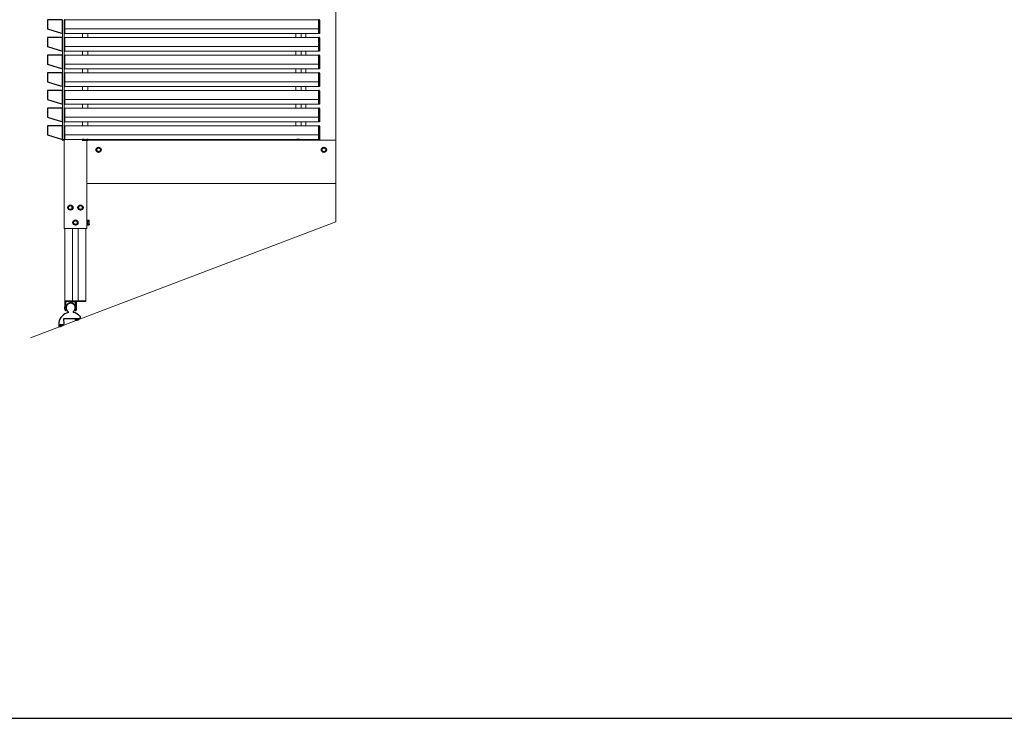
# Model space of a CAD drawing. Extents: x 2100 to 23100, y 2520 to 33691.
# Drawn here: x 16522 to 19811, y 2520 to 4854 of the extents above; entities that cross this region are included whole.
import ezdxf

# ---------------------------------------------------------------- set-up
doc = ezdxf.new("R2010")
doc.units = 0
for name, color, linetype, lineweight in [('YKK_12', 2, 'CONTINUOUS', 13), ('YKK_13', 4, 'CONTINUOUS', 30), ('YKK_ZWAK', 7, 'CONTINUOUS', 30), ('YSS_K', 3, 'CONTINUOUS', 13)]:
    doc.layers.add(name, color=color, linetype=linetype, lineweight=lineweight)

msp = doc.modelspace()

# ---------------------------------------------------------------- linework, layer by layer
at = {"layer": 'YKK_12'}
for p, q in [((17521, 4853), (16672.5, 4853)), ((16664.5, 4794.2), (16664.5, 4807.8)), ((16670.5, 4794.1), (16670.5, 4808)), ((17521, 4823), (16672.5, 4823)), ((17521, 4808), (16672.5, 4808)), ((16731.5, 4808), (16731.5, 4794)), ((16749.5, 4808), (16749.5, 4794)), ((17444, 4808), (17444, 4794)), ((17462, 4808), (17462, 4794)), ((17478, 4808), (17478, 4794)), ((17521, 4794), (16672.5, 4794)), ((16664.5, 4735.2), (16664.5, 4748.8)), ((16670.5, 4735.1), (16670.5, 4749)), ((17521, 4764), (16672.5, 4764)), ((17521, 4749), (16672.5, 4749)), ((16731.5, 4749), (16731.5, 4735)), ((16749.5, 4749), (16749.5, 4735)), ((17444, 4749), (17444, 4735)), ((17462, 4749), (17462, 4735)), ((17478, 4749), (17478, 4735)), ((17521, 4735), (16672.5, 4735)), ((17521, 4705), (16672.5, 4705)), ((16664.5, 4676.2), (16664.5, 4689.8)), ((16670.5, 4676.1), (16670.5, 4690)), ((17521, 4690), (16672.5, 4690)), ((17521, 4676), (16672.5, 4676)), ((16731.5, 4690), (16731.5, 4676)), ((16749.5, 4690), (16749.5, 4676)), ((17444, 4690), (17444, 4676)), ((17462, 4690), (17462, 4676)), ((17478, 4690), (17478, 4676)), ((17521, 4646), (16672.5, 4646)), ((16664.5, 4617.2), (16664.5, 4630.8)), ((16670.5, 4617.1), (16670.5, 4631)), ((17521, 4631), (16672.5, 4631)), ((17521, 4617), (16672.5, 4617)), ((16731.5, 4631), (16731.5, 4617)), ((16749.5, 4631), (16749.5, 4617)), ((17444, 4631), (17444, 4617)), ((17462, 4631), (17462, 4617)), ((17478, 4631), (17478, 4617)), ((16670.5, 4558.1), (16670.5, 4572)), ((17521, 4587), (16672.5, 4587)), ((17521, 4572), (16672.5, 4572)), ((16731.5, 4572), (16731.5, 4558)), ((16749.5, 4572), (16749.5, 4558)), ((17444, 4572), (17444, 4558)), ((17462, 4572), (17462, 4558)), ((17478, 4572), (17478, 4558)), ((16664.5, 4558.2), (16664.5, 4571.8)), ((17521, 4558), (16672.5, 4558)), ((16664.5, 4499.2), (16664.5, 4512.8)), ((16670.5, 4499.1), (16670.5, 4513)), ((17521, 4528), (16672.5, 4528)), ((17521, 4513), (16672.5, 4513)), ((16731.5, 4513), (16731.5, 4499)), ((16749.5, 4513), (16749.5, 4499)), ((17444, 4513), (17444, 4499)), ((17462, 4513), (17462, 4499)), ((17478, 4513), (17478, 4499)), ((17521, 4499), (16672.5, 4499)), ((16670.5, 4454), (16670.5, 4156)), ((17521, 4469), (16672.5, 4469)), ((17521, 4454), (16672.5, 4454)), ((16745.5, 4451.5), (16745.5, 4156)), ((16745.5, 4451), (17578, 4451)), ((17448, 4451.5), (17448, 4451)), ((17478, 4454), (17478, 4451)), ((17578, 4451), (17578, 4306)), ((16745.5, 4306), (17578, 4306)), ((16670.5, 4156), (16745.5, 4156)), ((16672.8, 4156), (16672.8, 3914)), ((16698.5, 4156), (16698.5, 3914)), ((16717.5, 4156), (16717.5, 3914)), ((16743.2, 4156), (16743.2, 3914)), ((16672.8, 3914), (16743.2, 3914))]:
    msp.add_line(p, q, dxfattribs=at)
at = {"layer": 'YKK_13'}
for p, q in [((16614.2, 4852.7), (16614.2, 4823.1)), ((16664.2, 4853.3), (16614.8, 4853.3)), ((16664.8, 4808.3), (16664.8, 4852.7)), ((16670, 4852.2), (16670, 4809)), ((16670.9, 4853.2), (16672.5, 4853.3)), ((16672.5, 4812), (16672.5, 4853.3)), ((17522.6, 4853.2), (17521, 4853.3)), ((17521, 4812), (17521, 4853.3)), ((17523.5, 4852.2), (17523.5, 4809)), ((16614.6, 4822.6), (16649.8, 4812)), ((16649.8, 4812), (16650, 4812)), ((16650, 4812), (16662.7, 4808.2)), ((16662.7, 4808.2), (16662.9, 4808.1)), ((16662.9, 4808.1), (16664, 4807.7)), ((16670.9, 4807.8), (16672.5, 4807.7)), ((16671, 4812), (16671, 4808.2)), ((16672.5, 4812), (16671, 4812)), ((16671, 4808.2), (16672.5, 4808.1)), ((16672.5, 4808.1), (16672.5, 4812)), ((16672.5, 4808.1), (16672.5, 4807.7)), ((16672.5, 4807.7), (16672.5, 4807.7)), ((17521, 4812), (17522.5, 4812)), ((17521, 4808.1), (17521, 4812)), ((17522.5, 4808.2), (17521, 4808.1)), ((17521, 4808.1), (17521, 4807.7)), ((17522.6, 4807.8), (17521, 4807.7)), ((17521, 4807.7), (17521, 4807.7)), ((17522.5, 4812), (17522.5, 4808.2)), ((16614.2, 4793.7), (16614.2, 4764.1)), ((16664.2, 4794.3), (16614.8, 4794.3)), ((16664.8, 4749.3), (16664.8, 4793.7)), ((16670, 4793.2), (16670, 4750)), ((16670.9, 4794.2), (16672.5, 4794.3)), ((16672.5, 4753), (16672.5, 4794.3)), ((17522.6, 4794.2), (17521, 4794.3)), ((17521, 4753), (17521, 4794.3)), ((17523.5, 4793.2), (17523.5, 4750)), ((16614.6, 4763.6), (16649.8, 4753)), ((16649.8, 4753), (16650, 4753)), ((16650, 4753), (16662.7, 4749.2)), ((16662.7, 4749.2), (16662.9, 4749.1)), ((16662.9, 4749.1), (16664, 4748.7)), ((16670.9, 4748.8), (16672.5, 4748.7)), ((16671, 4753), (16671, 4749.2)), ((16672.5, 4753), (16671, 4753)), ((16671, 4749.2), (16672.5, 4749.1)), ((16672.5, 4749.1), (16672.5, 4753)), ((16672.5, 4749.1), (16672.5, 4748.7)), ((16672.5, 4748.7), (16672.5, 4748.7)), ((17521, 4753), (17522.5, 4753)), ((17521, 4749.1), (17521, 4753)), ((17522.5, 4749.2), (17521, 4749.1)), ((17521, 4749.1), (17521, 4748.7)), ((17522.6, 4748.8), (17521, 4748.7)), ((17521, 4748.7), (17521, 4748.7)), ((17522.5, 4753), (17522.5, 4749.2)), ((16614.2, 4734.7), (16614.2, 4705.1)), ((16614.6, 4704.6), (16649.8, 4694)), ((16664.2, 4735.3), (16614.8, 4735.3)), ((16664.8, 4690.3), (16664.8, 4734.7)), ((16670, 4734.2), (16670, 4691)), ((16670.9, 4735.2), (16672.5, 4735.3)), ((16672.5, 4694), (16672.5, 4735.3)), ((17522.6, 4735.2), (17521, 4735.3)), ((17521, 4694), (17521, 4735.3)), ((17523.5, 4734.2), (17523.5, 4691)), ((16614.2, 4675.7), (16614.2, 4646.1)), ((16664.2, 4676.3), (16614.8, 4676.3)), ((16649.8, 4694), (16650, 4694)), ((16650, 4694), (16662.7, 4690.2)), ((16662.7, 4690.2), (16662.9, 4690.1)), ((16662.9, 4690.1), (16664, 4689.7)), ((16664.8, 4631.3), (16664.8, 4675.7)), ((16670, 4675.2), (16670, 4632)), ((16670.9, 4689.8), (16672.5, 4689.7)), ((16670.9, 4676.2), (16672.5, 4676.3)), ((16671, 4694), (16671, 4690.2)), ((16672.5, 4694), (16671, 4694)), ((16671, 4690.2), (16672.5, 4690.1)), ((16672.5, 4690.1), (16672.5, 4694)), ((16672.5, 4690.1), (16672.5, 4689.7)), ((16672.5, 4689.7), (16672.5, 4689.7)), ((16672.5, 4635), (16672.5, 4676.3)), ((17521, 4694), (17522.5, 4694)), ((17521, 4690.1), (17521, 4694)), ((17522.5, 4690.2), (17521, 4690.1)), ((17521, 4690.1), (17521, 4689.7)), ((17522.6, 4689.8), (17521, 4689.7)), ((17521, 4689.7), (17521, 4689.7)), ((17522.6, 4676.2), (17521, 4676.3)), ((17521, 4635), (17521, 4676.3)), ((17522.5, 4694), (17522.5, 4690.2)), ((17523.5, 4675.2), (17523.5, 4632)), ((16614.6, 4645.6), (16649.8, 4635)), ((16614.2, 4616.7), (16614.2, 4587.1)), ((16664.2, 4617.3), (16614.8, 4617.3)), ((16649.8, 4635), (16650, 4635)), ((16650, 4635), (16662.7, 4631.2)), ((16662.7, 4631.2), (16662.9, 4631.1)), ((16662.9, 4631.1), (16664, 4630.7)), ((16664.8, 4572.3), (16664.8, 4616.7)), ((16670, 4616.2), (16670, 4573)), ((16670.9, 4630.8), (16672.5, 4630.7)), ((16670.9, 4617.2), (16672.5, 4617.3)), ((16671, 4635), (16671, 4631.2)), ((16672.5, 4635), (16671, 4635)), ((16671, 4631.2), (16672.5, 4631.1)), ((16672.5, 4631.1), (16672.5, 4635)), ((16672.5, 4631.1), (16672.5, 4630.7)), ((16672.5, 4630.7), (16672.5, 4630.7)), ((16672.5, 4576), (16672.5, 4617.3)), ((17521, 4635), (17522.5, 4635)), ((17521, 4631.1), (17521, 4635)), ((17522.5, 4631.2), (17521, 4631.1)), ((17521, 4631.1), (17521, 4630.7)), ((17522.6, 4630.8), (17521, 4630.7)), ((17521, 4630.7), (17521, 4630.7)), ((17522.6, 4617.2), (17521, 4617.3)), ((17521, 4576), (17521, 4617.3)), ((17522.5, 4635), (17522.5, 4631.2)), ((17523.5, 4616.2), (17523.5, 4573)), ((16614.6, 4586.6), (16649.8, 4576)), ((16649.8, 4576), (16650, 4576)), ((16650, 4576), (16662.7, 4572.2)), ((16662.7, 4572.2), (16662.9, 4572.1)), ((16662.9, 4572.1), (16664, 4571.7)), ((16671, 4576), (16671, 4572.2)), ((16672.5, 4576), (16671, 4576)), ((16671, 4572.2), (16672.5, 4572.1)), ((16672.5, 4572.1), (16672.5, 4576)), ((16672.5, 4572.1), (16672.5, 4571.7)), ((17521, 4576), (17522.5, 4576)), ((17521, 4572.1), (17521, 4576)), ((17522.5, 4572.2), (17521, 4572.1)), ((17521, 4572.1), (17521, 4571.7)), ((17522.5, 4576), (17522.5, 4572.2)), ((16614.2, 4557.7), (16614.2, 4528.1)), ((16664.2, 4558.3), (16614.8, 4558.3)), ((16664.8, 4513.3), (16664.8, 4557.7)), ((16670, 4557.2), (16670, 4514)), ((16670.9, 4571.8), (16672.5, 4571.7)), ((16670.9, 4558.2), (16672.5, 4558.3)), ((16672.5, 4571.7), (16672.5, 4571.7)), ((16672.5, 4517), (16672.5, 4558.3)), ((17522.6, 4571.8), (17521, 4571.7)), ((17521, 4571.7), (17521, 4571.7)), ((17522.6, 4558.2), (17521, 4558.3)), ((17521, 4517), (17521, 4558.3)), ((17523.5, 4557.2), (17523.5, 4514)), ((16614.6, 4527.6), (16649.8, 4517)), ((16649.8, 4517), (16650, 4517)), ((16650, 4517), (16662.7, 4513.2)), ((16662.7, 4513.2), (16662.9, 4513.1)), ((16662.9, 4513.1), (16664, 4512.7)), ((16670.9, 4512.8), (16672.5, 4512.7)), ((16671, 4517), (16671, 4513.2)), ((16672.5, 4517), (16671, 4517)), ((16671, 4513.2), (16672.5, 4513.1)), ((16672.5, 4513.1), (16672.5, 4517)), ((16672.5, 4513.1), (16672.5, 4512.7)), ((16672.5, 4512.7), (16672.5, 4512.7)), ((17521, 4517), (17522.5, 4517)), ((17521, 4513.1), (17521, 4517)), ((17522.5, 4513.2), (17521, 4513.1)), ((17521, 4513.1), (17521, 4512.7)), ((17522.6, 4512.8), (17521, 4512.7)), ((17521, 4512.7), (17521, 4512.7)), ((17522.5, 4517), (17522.5, 4513.2)), ((16614.2, 4498.7), (16614.2, 4469.1)), ((16664.2, 4499.3), (16614.8, 4499.3)), ((16664.8, 4454.3), (16664.8, 4498.7)), ((16670, 4498.2), (16670, 4455)), ((16670.9, 4499.2), (16672.5, 4499.3)), ((16672.5, 4458), (16672.5, 4499.3)), ((17522.6, 4499.2), (17521, 4499.3)), ((17521, 4458), (17521, 4499.3)), ((17523.5, 4498.2), (17523.5, 4455)), ((16614.6, 4468.6), (16649.8, 4458)), ((16649.8, 4458), (16650, 4458)), ((16650, 4458), (16662.7, 4454.2)), ((16662.7, 4454.2), (16662.9, 4454.1)), ((16662.9, 4454.1), (16664, 4453.7)), ((16664.6, 4452.4), (16664.5, 4454)), ((16664.5, 4454), (16664.8, 4454)), ((16664.8, 4454), (16670.5, 4454)), ((16670.5, 4451.5), (16665.6, 4451.5)), ((16670.2, 4454), (16670.5, 4454)), ((16670.5, 4454), (16670.4, 4452.4)), ((16670.9, 4453.8), (16672.5, 4453.7)), ((16671, 4458), (16671, 4454.2)), ((16672.5, 4458), (16671, 4458)), ((16671, 4454.2), (16672.5, 4454.1)), ((16672.5, 4454.1), (16672.5, 4458)), ((16672.5, 4454.1), (16672.5, 4453.7)), ((16672.5, 4453.7), (16672.5, 4453.7)), ((16731, 4453), (16731, 4451.5)), ((16731, 4451.5), (16748.9, 4451.5)), ((16736.9, 4454), (16731.5, 4454)), ((16731.5, 4454), (16731.5, 4453.5)), ((16736.9, 4453), (16736.9, 4454)), ((16737.4, 4454), (16736.9, 4454)), ((16737.4, 4454), (16746.4, 4454)), ((16746.4, 4452.5), (16737.4, 4452.5)), ((16746.9, 4454), (16746.4, 4454)), ((16749.7, 4454), (16746.9, 4454)), ((16746.9, 4453), (16746.9, 4454)), ((16750, 4454), (16749.7, 4454)), ((16749.9, 4452.4), (16750, 4454)), ((17443.6, 4452.4), (17443.5, 4454)), ((17443.5, 4454), (17443.8, 4454)), ((17443.8, 4454), (17446.6, 4454)), ((17462.5, 4451.5), (17444.6, 4451.5)), ((17446.6, 4453), (17446.6, 4454)), ((17446.6, 4454), (17447.1, 4454)), ((17456.1, 4454), (17447.1, 4454)), ((17447.1, 4452.5), (17456.1, 4452.5)), ((17456.1, 4454), (17456.6, 4454)), ((17456.6, 4453), (17456.6, 4454)), ((17456.6, 4454), (17462, 4454)), ((17462, 4454), (17462, 4453.5)), ((17462.5, 4453), (17462.5, 4451.5)), ((17521, 4458), (17522.5, 4458)), ((17521, 4454.1), (17521, 4458)), ((17522.5, 4454.2), (17521, 4454.1)), ((17521, 4454.1), (17521, 4453.7)), ((17522.6, 4453.8), (17521, 4453.7)), ((17521, 4453.7), (17521, 4453.7)), ((17522.5, 4458), (17522.5, 4454.2)), ((16779, 4422.8), (16785.5, 4426.5)), ((16779, 4415.2), (16779, 4422.8)), ((16785.5, 4411.5), (16779, 4415.2)), ((16785.5, 4426.5), (16792, 4422.8)), ((16792, 4415.2), (16785.5, 4411.5)), ((16792, 4422.8), (16792, 4415.2)), ((17538, 4426.5), (17531.5, 4422.8)), ((17531.5, 4422.8), (17531.5, 4415.2)), ((17531.5, 4415.2), (17538, 4411.5)), ((17544.5, 4422.8), (17538, 4426.5)), ((17538, 4411.5), (17544.5, 4415.2)), ((16684.5, 4229.8), (16691, 4233.5)), ((16684.5, 4222.2), (16684.5, 4229.8)), ((16691, 4218.5), (16684.5, 4222.2)), ((16697.5, 4229.8), (16691, 4233.5)), ((16691, 4218.5), (16697.5, 4222.2)), ((16697.5, 4222.2), (16697.5, 4229.8)), ((16718.5, 4229.8), (16725, 4233.5)), ((16718.5, 4222.2), (16718.5, 4229.8)), ((16725, 4218.5), (16718.5, 4222.2)), ((16731.5, 4229.8), (16725, 4233.5)), ((16725, 4218.5), (16731.5, 4222.2)), ((16731.5, 4222.2), (16731.5, 4229.8)), ((16701.5, 4179.8), (16708, 4183.5)), ((16701.5, 4172.2), (16701.5, 4179.8)), ((16714.5, 4179.8), (16708, 4183.5)), ((16714.5, 4172.2), (16714.5, 4179.8)), ((16745.5, 4184.5), (16745.5, 4167.5)), ((16747.1, 4184.5), (16745.5, 4184.5)), ((16747.1, 4167.5), (16747.1, 4184.5)), ((16748.7, 4183), (16747.1, 4183)), ((16747.1, 4168.9), (16747.1, 4183)), ((16748.7, 4183.5), (16753.6, 4183.5)), ((16748.7, 4168.5), (16748.7, 4183.5)), ((16748.7, 4172), (16748.7, 4180)), ((16748.7, 4179.8), (16753.6, 4179.8)), ((16754.2, 4182.5), (16753.6, 4183.5)), ((16754.2, 4169.5), (16754.2, 4182.5)), ((16708, 4168.5), (16701.5, 4172.2)), ((16708, 4168.5), (16714.5, 4172.2)), ((16745.5, 4167.5), (16747.1, 4167.5)), ((16747.1, 4168.9), (16748.7, 4168.9)), ((16748.7, 4172.2), (16753.6, 4172.2)), ((16748.7, 4168.5), (16753.6, 4168.5)), ((16754.2, 4169.5), (16753.6, 4168.5)), ((16672.5, 3894.6), (16674, 3895)), ((16672.5, 3887.4), (16674, 3887)), ((16674, 3891.8), (16674, 3914)), ((16674, 3887), (16674, 3895)), ((16674, 3883.5), (16674, 3890.3)), ((16675.5, 3902.7), (16675.5, 3910.5)), ((16676.9, 3886.2), (16676.9, 3883.5)), ((16689, 3912.5), (16677.5, 3912.5)), ((16691, 3910.5), (16691, 3909.4)), ((16693, 3910.5), (16693, 3909.4)), ((16695, 3912.5), (16706.5, 3912.5)), ((16707.1, 3886.2), (16707.1, 3883.5)), ((16708.5, 3902.7), (16708.5, 3910.5)), ((16710, 3910.5), (16710, 3891.8)), ((16710, 3890.3), (16710, 3883.5)), ((16741.7, 3912.5), (16712, 3912.5)), ((16742, 3914), (16742, 3912.8)), ((16668.6, 3854.2), (16668.8, 3836.9)), ((16669.6, 3855.2), (16718.8, 3855.9)), ((16684.2, 3877.6), (16684.2, 3875.6)), ((16700.2, 3877.9), (16700.2, 3875.8)), ((16708.4, 3849.6), (16708.3, 3855.7)), ((16710.3, 3851.9), (16710.3, 3854)), ((16717.2, 3854.4), (16710.6, 3854.3)), ((16718.8, 3855.9), (16723.5, 3857.6)), ((16723.3, 3855.1), (16723.3, 3857.5)), ((16723.4, 3862.5), (16723.5, 3857.6)), ((16652.7, 3841.8), (16652.8, 3835)), ((16652.8, 3835), (16664.1, 3835.1)), ((16653.6, 3828.8), (16653.6, 3835)), ((16655.6, 3831.1), (16655.6, 3833.2)), ((16662.5, 3833.6), (16655.9, 3833.5)), ((16664.1, 3835.1), (16668.8, 3836.9)), ((16668.6, 3834.3), (16668.5, 3836.7))]:
    msp.add_line(p, q, dxfattribs=at)
for centre, radius in [((16785.5, 4419), 8.5), ((16785.5, 4419), 6.5), ((17538, 4419), 8.5), ((17538, 4419), 6.5), ((16691, 4226), 8.5), ((16691, 4226), 6.5), ((16725, 4226), 8.5), ((16725, 4226), 6.5), ((16708, 4176), 8.5), ((16708, 4176), 6.5)]:
    msp.add_circle(centre, radius, dxfattribs=at)
for centre, radius, start, end in [((16671, 4852.2), 1, 93.5, 180), ((17522.5, 4852.2), 1, 0, 86.5), ((16671, 4793.2), 1, 93.5, 180), ((17522.5, 4793.2), 1, 0, 86.5), ((16671, 4734.2), 1, 93.5, 180), ((17522.5, 4734.2), 1, 0, 86.5), ((16671, 4675.2), 1, 93.5, 180), ((17522.5, 4675.2), 1, 0, 86.5), ((16671, 4616.2), 1, 93.5, 180), ((17522.5, 4616.2), 1, 0, 86.5), ((16671, 4557.2), 1, 93.5, 180), ((17522.5, 4557.2), 1, 0, 86.5), ((16671, 4498.2), 1, 93.5, 180), ((17522.5, 4498.2), 1, 0, 86.5), ((16665.6, 4452.5), 1, 183.5, 270), ((16669.4, 4452.5), 1, 270, 356.5), ((16731, 4453.5), 0.5, 270, 0), ((16737.4, 4453), 0.5, 180.5, 270), ((16746.4, 4453), 0.5, 270, 359.5), ((16748.9, 4452.5), 1, 270, 356.5), ((17444.6, 4452.5), 1, 183.5, 270), ((17447.1, 4453), 0.5, 180.5, 270), ((17456.1, 4453), 0.5, 270, 359.5), ((17462.5, 4453.5), 0.5, 180, 270), ((16785.5, 4419), 7.05, 157.2181, 202.7819), ((16785.5, 4419), 7.05, 97.2181, 142.7819), ((16785.5, 4419), 7.05, 217.2181, 262.7819), ((16785.5, 4419), 7.05, 37.2181, 82.7819), ((16785.5, 4419), 7.05, 277.2181, 322.7819), ((16785.5, 4419), 7.05, 337.2181, 22.7819), ((17538, 4419), 7.05, 157.2181, 202.7819), ((17538, 4419), 7.05, 97.2181, 142.7819), ((17538, 4419), 7.05, 217.2181, 262.7819), ((17538, 4419), 7.05, 37.2181, 82.7819), ((17538, 4419), 7.05, 277.2181, 322.7819), ((16750.9, 4181.6), 3.32, 325.6158, 34.3842), ((16741.8, 4176), 12.4, 342.412, 17.588), ((16750.9, 4170.4), 3.32, 325.6158, 34.3842), ((16681.7, 3891), 10.5, 165.6767, 194.3233), ((16672.9, 3893.3), 1.4, 105, 165.6767), ((16672.9, 3888.8), 1.4, 194.3233, 255), ((16674.3, 3891.8), 0.3, 180, 247.9757), ((16674.3, 3890.3), 0.3, 112.0243, 180), ((16675.5, 3883.5), 1.45, 180, 0), ((16674, 3891), 0.5, 292.0243, 67.9757), ((16677.5, 3910.5), 2, 90, 180), ((16677.5, 3902.7), 2, 180, 321.2212), ((16692, 3891), 15.5, 301.8551, 239.7092), ((16677.2, 3886.2), 0.3, 92.8554, 180), ((16692, 3891), 16.6, 99.2818, 141.2212), ((16689, 3910.5), 2, 0, 90), ((16689, 3909.4), 2, 279.2818, 0), ((16695, 3910.5), 2, 90, 180), ((16695, 3909.4), 2, 180, 260.7182), ((16692, 3891), 16.6, 38.7788, 80.7182), ((16706.5, 3902.7), 2, 218.7788, 0), ((16706.5, 3910.5), 2, 0, 90), ((16706.8, 3886.2), 0.3, 0, 87.1446), ((16708.6, 3883.5), 1.45, 180, 0), ((16710, 3891), 0.5, 112.0243, 247.9757), ((16709.7, 3891.8), 0.3, 292.0243, 0), ((16709.7, 3890.3), 0.3, 0, 67.9757), ((16712, 3910.5), 2, 90, 180), ((16741.7, 3912.8), 0.3, 270, 0), ((16692.8, 3836), 40.5, 102.1748, 171.7697), ((16669.6, 3854.2), 1, 90.7822, 180.7822), ((16692.8, 3836), 40.5, 40.8367, 79.3896), ((16708.7, 3849.6), 0.3, 180.7822, 276.8537), ((16704.9, 3880.6), 31.5, 276.8537, 280.4073), ((16710.6, 3854), 0.3, 90.7822, 180.7822), ((16710.6, 3851.9), 0.3, 180.7822, 281.2397), ((16710.6, 3849.9), 0.3, 280.4073, 349.0623), ((16704.9, 3880.6), 29.5, 281.2397, 294.8723), ((16711.4, 3849.7), 0.5, 34.4632, 169.0623), ((16712, 3850.2), 0.3, 214.4632, 283.1182), ((16704.9, 3880.6), 31.5, 283.1182, 286.0283), ((16713.6, 3850.6), 0.3, 286.0283, 354.6833), ((16714.4, 3850.5), 0.5, 40.0841, 174.6833), ((16715, 3851), 0.3, 220.0841, 288.7392), ((16704.9, 3880.6), 31.5, 288.7392, 291.8194), ((16716.5, 3851.6), 0.3, 291.8194, 0.4745), ((16717.3, 3851.6), 0.5, 45.8753, 180.4745), ((16717.2, 3854.1), 0.3, 294.8723, 90.7822), ((16717.9, 3852.2), 0.3, 225.8753, 294.5303), ((16704.9, 3880.6), 31.5, 294.5303, 297.8636), ((16719.5, 3853), 0.3, 297.8636, 6.5187), ((16720.3, 3853.1), 0.5, 51.9195, 186.5187), ((16720.8, 3853.7), 0.3, 231.9195, 300.5745), ((16704.9, 3880.6), 31.5, 300.5745, 305.3449), ((16723, 3855.1), 0.3, 305.3449, 0.7822), ((16723, 3857.5), 0.3, 0.7822, 10.3017), ((16653.9, 3828.8), 0.3, 180.7822, 276.8537), ((16650.2, 3859.8), 31.5, 276.8537, 280.4073), ((16655.9, 3833.2), 0.3, 90.7822, 180.7822), ((16655.9, 3831.1), 0.3, 180.7822, 281.2397), ((16655.9, 3829.1), 0.3, 280.4073, 349.0623), ((16650.2, 3859.8), 29.5, 281.2397, 294.8723), ((16656.6, 3828.9), 0.5, 34.4632, 169.0623), ((16657.3, 3829.4), 0.3, 214.4632, 283.1182), ((16650.2, 3859.8), 31.5, 283.1182, 286.0283), ((16658.8, 3829.8), 0.3, 286.0283, 354.6833), ((16659.6, 3829.7), 0.5, 40.0841, 174.6833), ((16660.2, 3830.2), 0.3, 220.0841, 288.7392), ((16650.2, 3859.8), 31.5, 288.7392, 291.8194), ((16661.8, 3830.8), 0.3, 291.8194, 0.4745), ((16662.6, 3830.8), 0.5, 45.8753, 180.4745), ((16662.5, 3833.3), 0.3, 294.8723, 90.7822), ((16663.2, 3831.4), 0.3, 225.8753, 294.5303), ((16650.2, 3859.8), 31.5, 294.5303, 297.8636), ((16664.8, 3832.2), 0.3, 297.8636, 6.5187), ((16665.6, 3832.3), 0.5, 51.9195, 186.5187), ((16666.1, 3832.9), 0.3, 231.9195, 300.5745), ((16650.2, 3859.8), 31.5, 300.5745, 305.3449), ((16668.3, 3834.3), 0.3, 305.3449, 0.7822), ((16668.2, 3836.7), 0.3, 0.7822, 12.7503)]:
    msp.add_arc(centre, radius, start, end, dxfattribs=at)
for centre, major_axis, ratio, start_param, end_param in [((16614.8, 4852.7), (0.426, -0.426), 0.99628, 2.358058, 3.925127), ((16664.2, 4852.7), (-0.426, -0.426), 0.99628, 2.358058, 3.925127), ((16614.8, 4823.1), (0.483, 0.359), 0.997108, 2.503491, 3.779695), ((16664.2, 4808.3), (-0.36, 0.484), 0.994789, 2.212788, 4.070397), ((16671, 4809), (0, 1.11), 0.898918, 1.570796, 3.080506), ((16614.8, 4793.7), (0.426, -0.426), 0.99628, 2.358058, 3.925127), ((16664.2, 4793.7), (-0.426, -0.426), 0.99628, 2.358058, 3.925127), ((16614.8, 4764.1), (0.483, 0.359), 0.997108, 2.503491, 3.779695), ((16664.2, 4749.3), (-0.36, 0.484), 0.994789, 2.212788, 4.070397), ((16671, 4750), (0, 1.11), 0.898918, 1.570796, 3.080506), ((16614.8, 4734.7), (0.426, -0.426), 0.99628, 2.358058, 3.925127), ((16614.8, 4705.1), (0.483, 0.359), 0.997108, 2.503491, 3.779695), ((16664.2, 4734.7), (-0.426, -0.426), 0.99628, 2.358058, 3.925127), ((16614.8, 4675.7), (0.426, -0.426), 0.99628, 2.358058, 3.925127), ((16664.2, 4690.3), (-0.36, 0.484), 0.994789, 2.212788, 4.070397), ((16664.2, 4675.7), (-0.426, -0.426), 0.99628, 2.358058, 3.925127), ((16671, 4691), (0, 1.11), 0.898918, 1.570796, 3.080506), ((16614.8, 4646.1), (0.483, 0.359), 0.997108, 2.503491, 3.779695), ((16614.8, 4616.7), (0.426, -0.426), 0.99628, 2.358058, 3.925127), ((16664.2, 4631.3), (-0.36, 0.484), 0.994789, 2.212788, 4.070397), ((16664.2, 4616.7), (-0.426, -0.426), 0.99628, 2.358058, 3.925127), ((16671, 4632), (0, 1.11), 0.898918, 1.570796, 3.080506), ((16614.8, 4587.1), (0.483, 0.359), 0.997108, 2.503491, 3.779695), ((16664.2, 4572.3), (-0.36, 0.484), 0.994789, 2.212788, 4.070397), ((16671, 4573), (0, 1.11), 0.898918, 1.570796, 3.080506), ((16614.8, 4557.7), (0.426, -0.426), 0.99628, 2.358058, 3.925127), ((16664.2, 4557.7), (-0.426, -0.426), 0.99628, 2.358058, 3.925127), ((16614.8, 4528.1), (0.483, 0.359), 0.997108, 2.503491, 3.779695), ((16664.2, 4513.3), (-0.36, 0.484), 0.994789, 2.212788, 4.070397), ((16671, 4514), (0, 1.11), 0.898918, 1.570796, 3.080506), ((16614.8, 4498.7), (0.426, -0.426), 0.99628, 2.358058, 3.925127), ((16664.2, 4498.7), (-0.426, -0.426), 0.99628, 2.358058, 3.925127), ((16614.8, 4469.1), (0.483, 0.359), 0.997108, 2.503491, 3.779695), ((16664.2, 4454.3), (-0.36, 0.484), 0.994789, 2.212788, 4.070397), ((16671, 4455), (0, 1.11), 0.898918, 1.570796, 3.080506)]:
    msp.add_ellipse(centre, major_axis=major_axis, ratio=ratio, start_param=start_param, end_param=end_param, dxfattribs=at)
at = {"layer": 'YKK_13', "extrusion": (0, 0, -1)}
for centre in [(17522.5, 4809), (17522.5, 4750), (17522.5, 4691), (17522.5, 4632), (17522.5, 4573), (17522.5, 4514), (17522.5, 4455)]:
    msp.add_ellipse(centre, major_axis=(0, 1.11), ratio=0.898918, start_param=1.570796, end_param=3.080506, dxfattribs=at)
at = {"layer": 'YKK_13'}
for points in [[(16670, 4809), (16670, 4808.9), (16670, 4808.7), (16670.1, 4808.5), (16670.2, 4808.3), (16670.4, 4808.1), (16670.5, 4807.9), (16670.7, 4807.9), (16670.9, 4807.8), (16670.9, 4807.8)], [(17523.5, 4809), (17523.5, 4808.9), (17523.5, 4808.7), (17523.4, 4808.5), (17523.3, 4808.3), (17523.1, 4808.1), (17523, 4807.9), (17522.8, 4807.9), (17522.6, 4807.8), (17522.6, 4807.8)], [(16670, 4750), (16670, 4749.9), (16670, 4749.7), (16670.1, 4749.5), (16670.2, 4749.3), (16670.4, 4749.1), (16670.5, 4748.9), (16670.7, 4748.9), (16670.9, 4748.8), (16670.9, 4748.8)], [(17523.5, 4750), (17523.5, 4749.9), (17523.5, 4749.7), (17523.4, 4749.5), (17523.3, 4749.3), (17523.1, 4749.1), (17523, 4748.9), (17522.8, 4748.9), (17522.6, 4748.8), (17522.6, 4748.8)], [(16670, 4691), (16670, 4690.9), (16670, 4690.7), (16670.1, 4690.5), (16670.2, 4690.3), (16670.4, 4690.1), (16670.5, 4689.9), (16670.7, 4689.9), (16670.9, 4689.8), (16670.9, 4689.8)], [(17523.5, 4691), (17523.5, 4690.9), (17523.5, 4690.7), (17523.4, 4690.5), (17523.3, 4690.3), (17523.1, 4690.1), (17523, 4689.9), (17522.8, 4689.9), (17522.6, 4689.8), (17522.6, 4689.8)], [(16670, 4632), (16670, 4631.9), (16670, 4631.7), (16670.1, 4631.5), (16670.2, 4631.3), (16670.4, 4631.1), (16670.5, 4630.9), (16670.7, 4630.9), (16670.9, 4630.8), (16670.9, 4630.8)], [(17523.5, 4632), (17523.5, 4631.9), (17523.5, 4631.7), (17523.4, 4631.5), (17523.3, 4631.3), (17523.1, 4631.1), (17523, 4630.9), (17522.8, 4630.9), (17522.6, 4630.8), (17522.6, 4630.8)], [(16670, 4573), (16670, 4572.9), (16670, 4572.7), (16670.1, 4572.5), (16670.2, 4572.3), (16670.4, 4572.1), (16670.5, 4571.9), (16670.7, 4571.9), (16670.9, 4571.8), (16670.9, 4571.8)], [(17523.5, 4573), (17523.5, 4572.9), (17523.5, 4572.7), (17523.4, 4572.5), (17523.3, 4572.3), (17523.1, 4572.1), (17523, 4571.9), (17522.8, 4571.9), (17522.6, 4571.8), (17522.6, 4571.8)], [(16670, 4514), (16670, 4513.9), (16670, 4513.7), (16670.1, 4513.5), (16670.2, 4513.3), (16670.4, 4513.1), (16670.5, 4512.9), (16670.7, 4512.9), (16670.9, 4512.8), (16670.9, 4512.8)], [(17523.5, 4514), (17523.5, 4513.9), (17523.5, 4513.7), (17523.4, 4513.5), (17523.3, 4513.3), (17523.1, 4513.1), (17523, 4512.9), (17522.8, 4512.9), (17522.6, 4512.8), (17522.6, 4512.8)], [(16670, 4455), (16670, 4454.9), (16670, 4454.7), (16670.1, 4454.5), (16670.2, 4454.3), (16670.4, 4454.1), (16670.5, 4453.9), (16670.7, 4453.9), (16670.9, 4453.8), (16670.9, 4453.8)], [(17523.5, 4455), (17523.5, 4454.9), (17523.5, 4454.7), (17523.4, 4454.5), (17523.3, 4454.3), (17523.1, 4454.1), (17523, 4453.9), (17522.8, 4453.9), (17522.6, 4453.8), (17522.6, 4453.8)]]:
    msp.add_open_spline(points, degree=3, knots=[0, 0, 0, 0, 0.133239, 0.320646, 0.47708, 0.623681, 0.763619, 0.899798, 1, 1, 1, 1], dxfattribs=at)
at = {"layer": 'YKK_ZWAK'}
msp.add_line((2100, 2520), (23100, 2520), dxfattribs=at)
at = {"layer": 'YSS_K'}
msp.add_line((17578, 4178.4), (17578, 5576), dxfattribs=at)
at = {"layer": 'YSS_K', "ltscale": 10}
msp.add_line((17578, 4178.4), (16558, 3791.1), dxfattribs=at)

doc.saveas('drawing.dxf')
